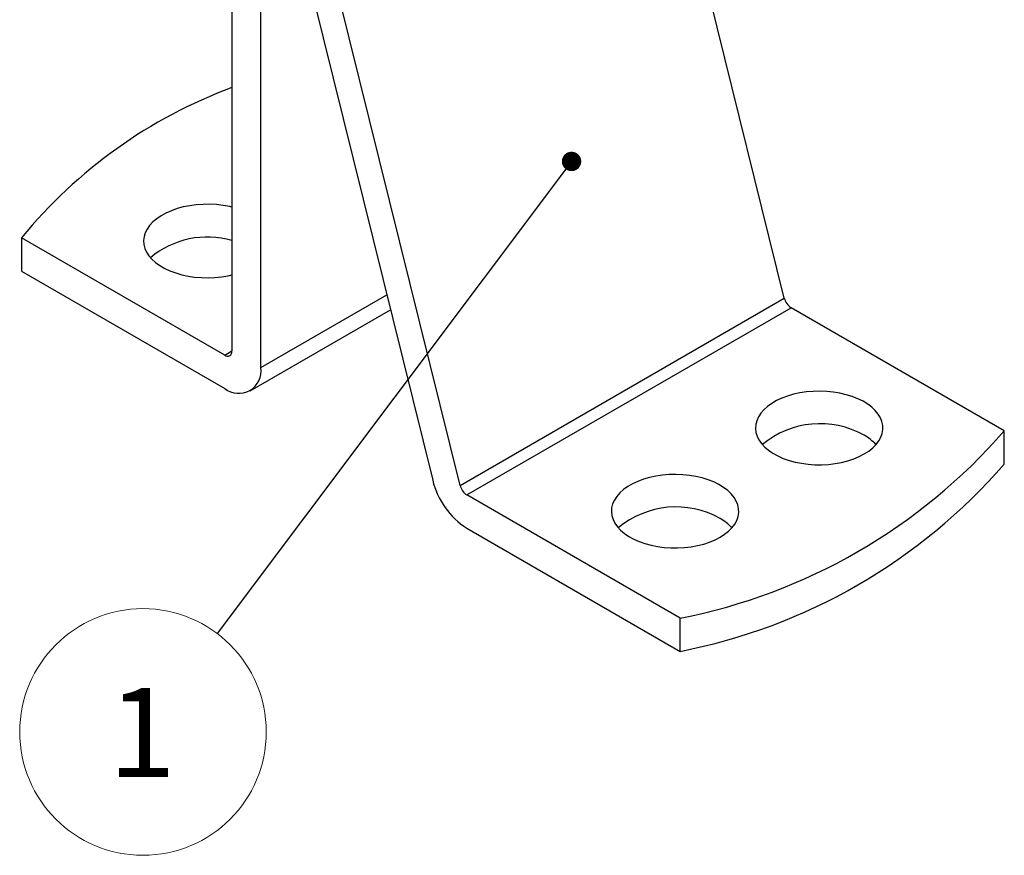
# Model space of a CAD drawing. Units: inches. Extents: x 1.7 to 81.6, y 2 to 53.2.
# Drawn here: x 29.5 to 37.1, y 20.1 to 26.6 of the extents above; entities that cross this region are included whole.
import ezdxf

# ---------------------------------------------------------------- set-up
doc = ezdxf.new("R2010")
doc.units = ezdxf.units.IN
doc.header["$LTSCALE"] = 5
doc.header["$MEASUREMENT"] = 0
doc.linetypes.add('SLD-Solid', pattern=[0])
doc.styles.add('SLDTEXTSTYLE1', font='TXT', dxfattribs={"width": 0.75})
doc.dimstyles.new('SLDDIMSTYLE0', dxfattribs={"dimtxt": 0.18, "dimasz": 0.15, "dimexe": 0, "dimexo": 0.0625, "dimgap": 0, "dimtad": 0, "dimtih": 1, "dimtoh": 1, "dimdec": 0, "dimrnd": 1e-09, "dimzin": 0, "dimdsep": 46, "dimlunit": 5, "dimtxsty": 'Standard', "dimblk1": 'DOT', "dimblk2": 'DOT', "dimsah": 1, "dimcen": 0.09, "dimadec": 0, "dimazin": 0, "dimtfac": 0.15, "dimtdec": 0, "dimtofl": 0, "dimtmove": 0, "dimatfit": 3, "dimldrblk": 'DOT', "dimfxl": 0, "dimfrac": 2, "dimtolj": 1, "dimtzin": 0, "dimarcsym": 0})

# ---------------------------------------------------------------- blocks, each defined once
blk = doc.blocks.new('SW_NOTE_11')
at = {"color": 0, "linetype": 'SLD-Solid', "lineweight": 0}
blk.add_circle((-0.5722, -0.7615), 0.9525, dxfattribs=at)
at = {"color": 0, "linetype": 'Continuous', "lineweight": 0, "insert": (-0.5792, -0.4209), "char_height": 0.689, "attachment_point": 2, "style": 'SLDTEXTSTYLE1'}
blk.add_mtext('1', dxfattribs=at)
blk = doc.blocks.new('_Dot')
at = {"color": 0, "linetype": 'ByBlock', "lineweight": -2}
blk.add_line((-0.5, 0), (-1, 0), dxfattribs=at)
at = {"color": 0, "linetype": 'ByBlock', "const_width": 0.5}
blk.add_lwpolyline([(-0.25, 0, 1), (0.25, 0, 1)], format="xyb", close=True, dxfattribs=at)

msp = doc.modelspace()

# ---------------------------------------------------------------- linework, layer by layer
at = {"color": 7, "linetype": 'SLD-Solid', "lineweight": 25}
for p, q in [((35.3619, 24.43), (34.1012, 29.5251)), ((31.0939, 28.2744), (31.0939, 24.0214)), ((31.3166, 23.8928), (31.3166, 28.1458)), ((31.3844, 28.1194), (32.6451, 23.0242)), ((32.8564, 22.9836), (31.5957, 28.0787)), ((29.4686, 24.8954), (29.4686, 24.6382)), ((31.0382, 23.9892), (29.4686, 24.8954)), ((29.4686, 24.6382), (31.0382, 23.7321)), ((32.8564, 22.9836), (35.3619, 24.43)), ((32.9092, 22.9091), (35.4147, 24.3555)), ((37.0621, 23.4045), (35.4147, 24.3555)), ((31.2351, 23.7126), (32.3198, 24.3388)), ((37.0621, 23.1473), (37.0621, 23.4045)), ((34.5566, 21.9581), (32.9092, 22.9091)), ((32.9092, 22.652), (34.5566, 21.7009)), ((34.5566, 21.7009), (34.5566, 21.9581))]:
    msp.add_line(p, q, dxfattribs=at)
at = {"color": 8, "linetype": 'SLD-Solid', "lineweight": 25}
for p, q in [((31.3166, 23.8928), (32.291, 24.4553)), ((31.0382, 23.9892), (31.0939, 24.0214))]:
    msp.add_line(p, q, dxfattribs=at)
at = {"color": 7, "linetype": 'SLD-Solid', "lineweight": 25, "flags": 128}
for points in [[(31.0939, 25.1326), (31.0765, 25.1366), (31.0265, 25.1457), (30.9752, 25.1517), (30.923, 25.1545), (30.8707, 25.1541), (30.8187, 25.1505), (30.7676, 25.1437), (30.7181, 25.1338), (30.6707, 25.1209), (30.6259, 25.1052), (30.5843, 25.0869), (30.5463, 25.0661), (30.5123, 25.0431), (30.4828, 25.0181), (30.458, 24.9914), (30.4383, 24.9634), (30.4238, 24.9344), (30.4148, 24.9046), (30.4113, 24.8744), (30.4134, 24.8442), (30.421, 24.8143), (30.4342, 24.785), (30.4526, 24.7567), (30.4761, 24.7297), (30.5045, 24.7042), (30.5374, 24.6807), (30.5744, 24.6593), (30.6152, 24.6403), (30.6592, 24.624), (30.706, 24.6104), (30.7551, 24.5997), (30.8058, 24.5922), (30.8576, 24.5878), (30.9099, 24.5865), (30.9622, 24.5886), (31.0138, 24.5938), (31.0642, 24.6021), (31.0939, 24.6087)], [(35.9796, 23.2259), (36.0146, 23.2483), (36.0453, 23.2729), (36.0713, 23.2991), (36.0923, 23.3268), (36.1081, 23.3557), (36.1185, 23.3853), (36.1234, 23.4154), (36.1227, 23.4456), (36.1164, 23.4757), (36.1047, 23.5051), (36.0875, 23.5337), (36.0653, 23.5611), (36.0381, 23.5869), (36.0063, 23.611), (35.9702, 23.6329), (35.9304, 23.6525), (35.8871, 23.6696), (35.8409, 23.6839), (35.7924, 23.6953), (35.7421, 23.7036), (35.6905, 23.7088), (35.6382, 23.7108), (35.5858, 23.7096), (35.534, 23.7052), (35.4833, 23.6976), (35.4343, 23.687), (35.3875, 23.6734), (35.3434, 23.657), (35.3027, 23.638), (35.2656, 23.6167), (35.2327, 23.5931), (35.2044, 23.5677), (35.1808, 23.5407), (35.1624, 23.5124), (35.1493, 23.4831), (35.1416, 23.4532), (35.1396, 23.423), (35.143, 23.3928), (35.1521, 23.363), (35.1665, 23.3339), (35.1862, 23.3059), (35.211, 23.2793), (35.2405, 23.2543), (35.2745, 23.2313), (35.3125, 23.2105), (35.3542, 23.1921), (35.3989, 23.1764), (35.4463, 23.1636), (35.4958, 23.1537), (35.5469, 23.1469), (35.5989, 23.1433), (35.6513, 23.1429), (35.7034, 23.1457), (35.7548, 23.1517), (35.8047, 23.1608), (35.8527, 23.1729), (35.8982, 23.1879), (35.9407, 23.2056), (35.9796, 23.2259)], [(34.8661, 22.583), (34.9011, 22.6055), (34.9318, 22.63), (34.9578, 22.6563), (34.9788, 22.684), (34.9945, 22.7128), (35.0049, 22.7424), (35.0098, 22.7726), (35.0091, 22.8028), (35.0029, 22.8328), (34.9911, 22.8623), (34.974, 22.8909), (34.9517, 22.9182), (34.9245, 22.9441), (34.8927, 22.9681), (34.8567, 22.9901), (34.8168, 23.0097), (34.7735, 23.0267), (34.7274, 23.041), (34.6789, 23.0524), (34.6285, 23.0608), (34.5769, 23.066), (34.5246, 23.068), (34.4723, 23.0668), (34.4205, 23.0624), (34.3697, 23.0548), (34.3207, 23.0442), (34.2739, 23.0306), (34.2299, 23.0142), (34.1891, 22.9952), (34.1521, 22.9738), (34.1192, 22.9503), (34.0908, 22.9249), (34.0673, 22.8978), (34.0488, 22.8695), (34.0357, 22.8403), (34.0281, 22.8103), (34.026, 22.7801), (34.0295, 22.7499), (34.0385, 22.7202), (34.053, 22.6911), (34.0727, 22.6631), (34.0975, 22.6364), (34.127, 22.6115), (34.161, 22.5884), (34.199, 22.5676), (34.2406, 22.5493), (34.2854, 22.5336), (34.3328, 22.5207), (34.3823, 22.5108), (34.4333, 22.504), (34.4853, 22.5004), (34.5377, 22.5), (34.5899, 22.5028), (34.6412, 22.5088), (34.6912, 22.518), (34.7392, 22.5301), (34.7846, 22.5451), (34.8271, 22.5628), (34.8661, 22.583)]]:
    msp.add_lwpolyline(points, dxfattribs=at)
at = {"color": 7, "linetype": 'SLD-Solid', "lineweight": 25}
for centre, radius, start, end in [((32.4195, 22.4808), 3.8129, 110.34467, 140.70928), ((30.9049, 24.2156), 0.6863, 74.01683, 129.91122), ((35.4817, 24.459), 0.1233, 193.61769, 237.08793), ((31.06, 24.0159), 0.0344, 230.79671, 9.21404), ((31.1463, 23.8663), 0.1723, 231.1474, 8.86335), ((35.6386, 22.7638), 0.6959, 60.6588, 129.84127), ((33.7085, 26.3205), 4.444, 281.00183, 318.9928), ((35.8042, 23.0568), 0.3594, 42.1893, 60.78147), ((33.7085, 26.0633), 4.444, 281.00183, 318.9928), ((33.2416, 23.1676), 0.6135, 193.51406, 237.19156), ((32.9762, 23.0126), 0.1233, 193.61769, 237.08793), ((34.5251, 22.121), 0.6959, 60.6588, 129.84127), ((34.6906, 22.414), 0.3594, 42.1893, 60.78147)]:
    msp.add_arc(centre, radius, start, end, dxfattribs=at)

# ---------------------------------------------------------------- block references
at = {"color": 7, "linetype": 'Continuous', "lineweight": 0}
msp.add_blockref('SW_NOTE_11', (30.9786, 21.8401), dxfattribs=at)

# ---------------------------------------------------------------- leaders
msp.add_leader([(33.718, 25.4853), (30.9786, 21.8401)], dimstyle='SLDDIMSTYLE0', dxfattribs=at)

doc.saveas('drawing.dxf')
